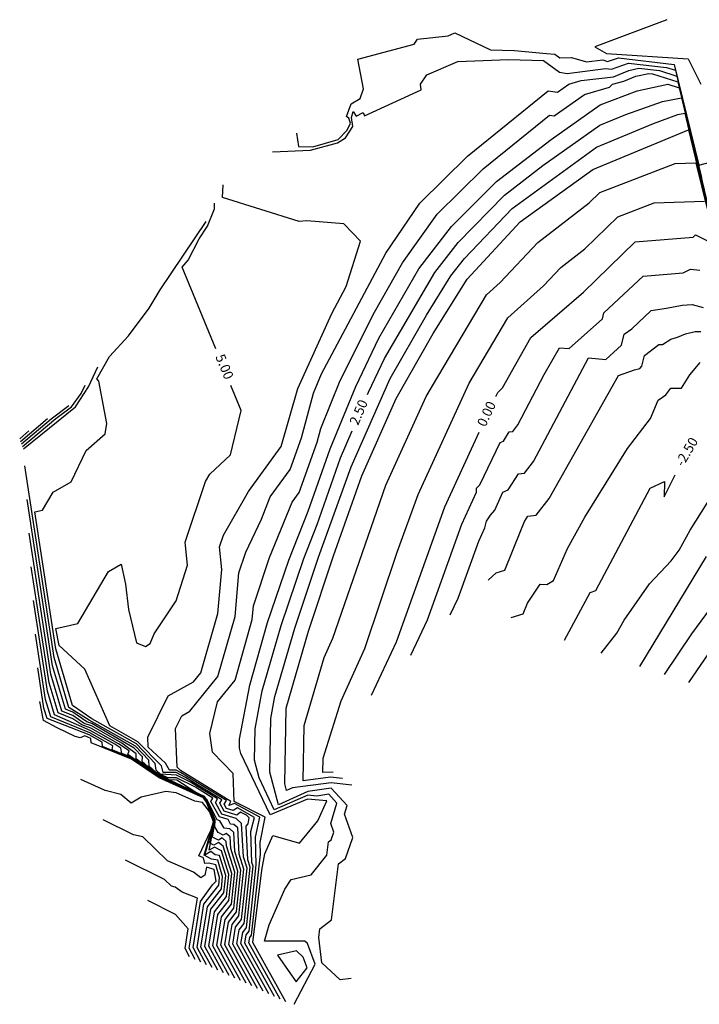
# Model space of a CAD drawing. Units: metres. Extents: x 463004 to 464338, y 3095486 to 3096481.
# Drawn here: x 463004 to 463242, y 3095649 to 3095992 of the extents above; entities that cross this region are included whole.
import ezdxf

# ---------------------------------------------------------------- set-up
doc = ezdxf.new("R2010")
doc.units = ezdxf.units.M
doc.header["$MEASUREMENT"] = 0
for name, color, linetype in [('ITAC_3D_MDT_CURVAS_MAESTRAS_MAR', 5, 'Continuous'), ('ITAC_3D_MDT_CURVAS_MAESTRAS_TER', 47, 'Continuous'), ('ITAC_3D_MDT_CURVAS_MORMALES_MAR', 4, 'Continuous'), ('ITAC_3D_MDT_CURVAS_NORMALES_TER', 45, 'Continuous'), ('ITAC_3D_MDT_TEXTOS', 7, 'Continuous')]:
    doc.layers.add(name, color=color, linetype=linetype)
doc.styles.add('1c7mm', font='simplex', dxfattribs={"height": 3.4})

msp = doc.modelspace()

# ---------------------------------------------------------------- linework, layer by layer
at = {"layer": 'ITAC_3D_MDT_CURVAS_MAESTRAS_MAR'}
for points in [[(463170.54, 3095860.59), (463171.18, 3095861.97), (463172.8, 3095863.61), (463182.69, 3095881.13), (463201.12, 3095896.96), (463219.17, 3095914.55), (463239.45, 3095916.21), (463240.21, 3095917.01), (463245.54, 3095914.36)], [(463127.08, 3095756.33), (463135.83, 3095774.97), (463152.69, 3095822.08), (463164.75, 3095848.11)], [(463194.46, 3095775.62), (463203.45, 3095792.16), (463205.38, 3095792.9), (463224.45, 3095828.6), (463229.35, 3095830.93), (463229.24, 3095825.56), (463233.13, 3095833.26)]]:
    msp.add_lwpolyline(points, dxfattribs=at)
at = {"layer": 'ITAC_3D_MDT_CURVAS_MAESTRAS_TER'}
for points in [[(463100.98, 3095952.47), (463101.63, 3095947.79), (463106.69, 3095947.77), (463115.5, 3095950.32), (463118.65, 3095953.55), (463119.78, 3095956.02), (463119.23, 3095957.74), (463118.37, 3095958.36), (463120.08, 3095962.69), (463123.18, 3095964.57), (463124.33, 3095967.95), (463122.33, 3095978.32), (463141.99, 3095983.54), (463143.18, 3095985.3), (463153.87, 3095986.43), (463156.18, 3095987.46), (463168.71, 3095981.59), (463177.08, 3095981.39), (463188.25, 3095980.27), (463191.08, 3095980.03), (463192.83, 3095978.73), (463196.89, 3095978.85), (463202.2, 3095977.35), (463207.89, 3095978.08), (463209.55, 3095977.51), (463213.36, 3095978.72), (463232.76, 3095976.49), (463241.34, 3095941.32), (463251.64, 3095944.01)], [(463125.7, 3095861.26), (463126.05, 3095862.1), (463131.68, 3095873.91), (463149.23, 3095903.91), (463157.32, 3095914.35), (463173.55, 3095930.89), (463186.91, 3095941.23), (463206.8, 3095955.3), (463215.92, 3095959.06), (463228.71, 3095963.56), (463235.32, 3095964.86), (463246.21, 3095919.67)], [(463072.82, 3095877.18), (463061.05, 3095905.72), (463063.13, 3095908.2), (463066.93, 3095915.58), (463069.89, 3095920), (463072.34, 3095926.04), (463072.37, 3095928.08)], [(463089.32, 3095653.06), (463080.14, 3095669.56), (463080.93, 3095674.51), (463082.63, 3095676.7), (463084.74, 3095696.35), (463083.91, 3095698.97), (463083.34, 3095710.68), (463084.07, 3095711.51), (463084.38, 3095713.53), (463083.47, 3095714.55), (463081.4, 3095715.6), (463080.1, 3095714.49), (463075.68, 3095715.87), (463074.15, 3095718.66), (463074.92, 3095719.9), (463062.22, 3095727.7), (463058.97, 3095729.34), (463054.38, 3095729.34), (463053.81, 3095731.67), (463045.55, 3095740.14), (463035.83, 3095745.63), (463027.08, 3095765.5), (463018.07, 3095773.74), (463016.91, 3095779.68), (463024.64, 3095781.44), (463035.35, 3095799.58), (463039.78, 3095802.12), (463041.24, 3095795.14), (463042.34, 3095786.24), (463045.07, 3095774.69), (463048.24, 3095773.34), (463049.89, 3095774.37), (463051.28, 3095777.76), (463058.97, 3095789.26), (463062.85, 3095801.75), (463062.11, 3095809.75), (463069.13, 3095830.92), (463070.69, 3095833.53), (463077.86, 3095840.21), (463081.68, 3095855.69), (463078.06, 3095864.46)], [(463004.65, 3095844.92), (463014.03, 3095852.9)], [(463100.13, 3095648.5), (463107.5, 3095662.47), (463104.77, 3095669.7), (463103.83, 3095670.58), (463089.74, 3095670.54), (463091.35, 3095676.25), (463096.87, 3095688.72), (463099.09, 3095692.05), (463106.04, 3095693.72), (463111.54, 3095700.59), (463112.16, 3095705.21), (463113.04, 3095705.88), (463113.96, 3095708.55), (463112.89, 3095711.54), (463115.08, 3095718.68), (463112.21, 3095721.78), (463108.03, 3095721.19), (463104.9, 3095721.44), (463093.2, 3095716.37), (463087.88, 3095727.52), (463086.31, 3095733.71), (463086.52, 3095744.67), (463089, 3095757.89), (463095.58, 3095780.71), (463103.47, 3095804.02), (463108.19, 3095815.96), (463116.36, 3095839.18), (463120.34, 3095848.58)], [(463079.42, 3095657.68), (463073.18, 3095668.97), (463074.77, 3095678.98), (463078.23, 3095683.41), (463079.42, 3095694.56), (463076.51, 3095703.82), (463076.43, 3095705.31), (463075.05, 3095706.56), (463073.75, 3095705.78), (463071.64, 3095706.81), (463072.6, 3095712.36), (463069.9, 3095719.29), (463068.77, 3095720.93), (463053.18, 3095728.15), (463047.78, 3095731.55), (463042.07, 3095735.72), (463042.48, 3095736.95), (463038.78, 3095739.45), (463029.16, 3095744.86), (463025.96, 3095745.99), (463022.9, 3095748.1), (463017.71, 3095750.16), (463014.58, 3095760.72), (463008.38, 3095801.16)], [(463069.52, 3095662.3), (463066.22, 3095668.38), (463068.62, 3095683.45), (463073.83, 3095690.12), (463074.11, 3095692.78), (463072.83, 3095697.2), (463070.34, 3095697.74), (463068.94, 3095697.64), (463068.52, 3095699.62), (463066.88, 3095700.35), (463071.04, 3095709.1), (463071.95, 3095712.18), (463070.62, 3095715.82), (463068.15, 3095718.87), (463065.42, 3095719.43), (463058.9, 3095722.28), (463055.32, 3095722.76), (463046.75, 3095720.78), (463043.19, 3095718.74), (463039.65, 3095721.68), (463034.18, 3095723.06), (463025.62, 3095726.91)]]:
    msp.add_lwpolyline(points, dxfattribs=at)
at = {"layer": 'ITAC_3D_MDT_CURVAS_MORMALES_MAR'}
for points in [[(463140.86, 3095770.35), (463146.62, 3095782.63), (463158.62, 3095816.1), (463163.75, 3095827.22), (463163.81, 3095828.56), (463164.89, 3095829.74), (463172.08, 3095844.57), (463173.16, 3095845.05), (463175.22, 3095848.26), (463176.43, 3095848.38), (463178.24, 3095850.74), (463187.37, 3095868.29), (463192.77, 3095877.61), (463196.09, 3095877.31), (463207.75, 3095887.72), (463208.26, 3095889.78), (463221.94, 3095902.59), (463235.88, 3095903.74), (463238.5, 3095905.02), (463238.5, 3095905.02), (463238.5, 3095905.02), (463238.5, 3095905.02), (463241.68, 3095904.66)], [(463154.64, 3095784.37), (463157.42, 3095790.28), (463164.55, 3095810.13), (463166.71, 3095814.82), (463167.27, 3095817.1), (463168.71, 3095819.22), (463170.12, 3095820.94), (463172.99, 3095827.16), (463174.86, 3095828), (463178.44, 3095833.56), (463180.54, 3095833.79), (463183.67, 3095837.88), (463202.85, 3095874.09), (463208.86, 3095873.55), (463214.38, 3095878.47), (463215.33, 3095882.35), (463218.03, 3095884.19), (463224.71, 3095890.64), (463230.12, 3095891.37), (463235.57, 3095892.44), (463235.57, 3095892.44), (463239.02, 3095892.7), (463239.02, 3095892.7), (463239.02, 3095892.7), (463242.88, 3095891.64)], [(463221.5, 3095871.23), (463222.41, 3095874.92), (463227.47, 3095878.69), (463228.73, 3095878.79), (463231.58, 3095880.65), (463233.89, 3095881.32), (463236.77, 3095882.44), (463240.15, 3095883.29), (463242.04, 3095883.25)], [(463175.85, 3095783.51), (463180.08, 3095784.73), (463181.6, 3095788.45), (463186.03, 3095795.08), (463188.28, 3095794.94), (463190.63, 3095796.43), (463195.55, 3095807.55), (463201.64, 3095818.44), (463216.5, 3095842.43), (463224.53, 3095852.93), (463227.22, 3095859.27), (463229.88, 3095861.21), (463231.61, 3095863.45), (463235.28, 3095863.46), (463238.19, 3095868.16), (463241.79, 3095872.42)], [(463180.57, 3095816.98), (463181.65, 3095818.87), (463184.65, 3095819.19), (463189.1, 3095825.02), (463213.3, 3095867.91), (463218.94, 3095869.92), (463220.8, 3095870.41), (463221.5, 3095871.23)], [(463207.3, 3095771.01), (463212.71, 3095778.02), (463215.34, 3095782.6), (463224.21, 3095795.19), (463231.69, 3095803.24), (463234.51, 3095807.01), (463238.34, 3095813.97), (463257.34, 3095844.03)], [(463167.79, 3095796.47), (463170.6, 3095799.1), (463173.64, 3095799.98), (463179.28, 3095813.81), (463180.57, 3095816.98)], [(463220.77, 3095766.41), (463244.02, 3095804.74)], [(463229.35, 3095763.56), (463238.94, 3095777.77), (463253.91, 3095798.08)], [(463237.84, 3095760.83), (463257.26, 3095788.99)]]:
    msp.add_lwpolyline(points, dxfattribs=at)
at = {"layer": 'ITAC_3D_MDT_CURVAS_NORMALES_TER'}
for points in [[(463230.22, 3095992.09), (463205.05, 3095982.65), (463209.2, 3095980.31), (463237.6, 3095978.43), (463242.04, 3095969.59)], [(463092.59, 3095945.92), (463105.88, 3095946.5), (463115.23, 3095949.14), (463118.08, 3095950.89), (463120.63, 3095954.84), (463120.2, 3095957.97), (463120.76, 3095960.07), (463121.82, 3095958.37), (463124.23, 3095959.67), (463124.7, 3095958.59), (463144.48, 3095967.66), (463144.27, 3095969.57), (463146.41, 3095972.84), (463157.3, 3095977.49), (463174.95, 3095978.14), (463187.17, 3095977.82), (463192.75, 3095973.75), (463195.43, 3095973.36), (463208.84, 3095975.07), (463210.84, 3095974.85), (463216.88, 3095976.93), (463230.15, 3095975.43), (463233.21, 3095974.45), (463242.31, 3095936.99)], [(463093.27, 3095651.22), (463082.92, 3095669.8), (463083.39, 3095672.72), (463084.4, 3095674.01), (463086.87, 3095697.12), (463086.64, 3095706.84), (463088.13, 3095713.75), (463079.26, 3095718.52), (463077.32, 3095717.84), (463078.08, 3095719.3), (463060.48, 3095730.11), (463059.34, 3095731.3), (463058.74, 3095744.76), (463060.94, 3095749.22), (463063.68, 3095750.74), (463073.54, 3095762.9), (463079.49, 3095783.83), (463080.83, 3095799.06), (463083.24, 3095806.31), (463088.69, 3095817.76), (463091.79, 3095825.6), (463098.75, 3095835.08), (463102.7, 3095846.14), (463106.9, 3095861.71), (463109.62, 3095868.55), (463132.17, 3095910.65), (463143.98, 3095928.01), (463160.6, 3095944.45), (463188.76, 3095967.22), (463192.05, 3095966.81), (463196, 3095969.59), (463200.3, 3095970.85), (463211.61, 3095972.12), (463216.92, 3095974.38), (463220.4, 3095975.15), (463227.68, 3095974.32), (463233.65, 3095972.41), (463243.29, 3095932.66)], [(463095.25, 3095650.29), (463084.31, 3095669.92), (463084.62, 3095671.83), (463085.28, 3095672.67), (463088.39, 3095700.88), (463088.29, 3095704.92), (463090.01, 3095713.86), (463079.24, 3095719.26), (463078.82, 3095729.08), (463071.64, 3095736.53), (463070.73, 3095742.96), (463073.39, 3095754.07), (463079.5, 3095761.59), (463085.46, 3095782.73), (463085.88, 3095787.59), (463091.47, 3095804.36), (463099.44, 3095823.7), (463101.9, 3095827.05), (463108.19, 3095844.72), (463109.47, 3095849.46), (463116.15, 3095866.21), (463128.16, 3095889.98), (463137.92, 3095907.2), (463150.07, 3095924.22), (463166.07, 3095940.06), (463189.27, 3095958.76), (463190.94, 3095958.55), (463201.46, 3095965.98), (463210.16, 3095968.54), (463211.27, 3095969.54), (463215.22, 3095970.59), (463219.35, 3095972.35), (463223.92, 3095973.36), (463225.21, 3095973.21), (463234.1, 3095970.37), (463244.26, 3095928.33)], [(463097.23, 3095649.37), (463085.71, 3095670.04), (463088.85, 3095695.34), (463089.94, 3095701.01), (463092.67, 3095707.4), (463102.05, 3095704.77), (463108.43, 3095712.51), (463111.59, 3095719.46), (463104.75, 3095720.14), (463091.73, 3095714.59), (463081.5, 3095736.06), (463081.04, 3095737.87), (463081.1, 3095741.08), (463084.63, 3095759.91), (463090.8, 3095781.7), (463098.3, 3095803.53), (463105.04, 3095820.57), (463112.68, 3095842.33), (463121.64, 3095864.06), (463129.66, 3095880.92), (463143.59, 3095905.09), (463155.1, 3095919.94), (463170.81, 3095935.58), (463189.79, 3095950.3), (463206.92, 3095962.37), (463219.88, 3095967.28), (463230.54, 3095969.61), (463234.54, 3095968.33), (463245.23, 3095924)], [(463120.06, 3095657.49), (463116.19, 3095657.1), (463109.81, 3095662.95), (463108.7, 3095671.78), (463109.08, 3095674.89), (463113.21, 3095678), (463115.66, 3095697.52), (463118.07, 3095699.35), (463120.59, 3095706.69), (463117.65, 3095714.88), (463118.58, 3095717.89), (463113.04, 3095723.87), (463104.94, 3095722.74), (463094.66, 3095718.15), (463091.59, 3095729.55), (463091.94, 3095748.26), (463093.37, 3095755.86), (463100.36, 3095779.72), (463108.64, 3095804.51), (463120.05, 3095836.03), (463133.69, 3095866.91), (463146.35, 3095889.03), (463154.86, 3095902.72), (463159.54, 3095908.76), (463176.28, 3095926.21), (463205.61, 3095947.57), (463225.59, 3095955.81), (463234.08, 3095959.03), (463236.53, 3095959.51), (463246.95, 3095914.82)], [(463120.21, 3095725.03), (463113, 3095725.82), (463099.54, 3095724.03), (463097.46, 3095723.06), (463096.87, 3095725.39), (463097.36, 3095751.86), (463105.14, 3095778.73), (463113.81, 3095805.01), (463123.74, 3095832.88), (463135.7, 3095859.9), (463148.7, 3095882.56), (463160.49, 3095901.53), (463179.02, 3095921.52), (463204.43, 3095939.83), (463237.78, 3095953.6), (463245.06, 3095923.35)], [(463116.97, 3095727.3), (463112.82, 3095727.75), (463103.32, 3095726.5), (463103.58, 3095745.75), (463110.61, 3095769.53), (463113.66, 3095776.24), (463132.15, 3095829.64), (463146.24, 3095860.56), (463167.24, 3095896.07), (463172.07, 3095900.36), (463185.18, 3095914.3), (463203.08, 3095928.14), (463206.81, 3095931.74), (463233.08, 3095941.95), (463240.37, 3095942.12), (463244.14, 3095926.6)], [(463091.3, 3095652.14), (463081.53, 3095669.68), (463082.16, 3095673.61), (463083.52, 3095675.35), (463085.8, 3095696.7), (463085.39, 3095698), (463084.99, 3095708.76), (463086.26, 3095713.64), (463080.33, 3095717.06), (463078.89, 3095716.11), (463076.5, 3095716.85), (463075.68, 3095718.36), (463076.5, 3095719.6), (463060.5, 3095729.43), (463058.91, 3095730.23), (463056.66, 3095730.23), (463055.24, 3095732.61), (463049.18, 3095738.2), (463049.05, 3095741.68), (463056.15, 3095756.1), (463065.01, 3095761.02), (463067.59, 3095764.2), (463073.51, 3095784.92), (463074.86, 3095800.19), (463074.11, 3095808.17), (463075.46, 3095812.24), (463084.14, 3095827.5), (463095.61, 3095843.11), (463101.46, 3095863.35), (463113.27, 3095889.56), (463118.32, 3095898.96), (463123.25, 3095914.84), (463117.41, 3095920.9), (463104.59, 3095921.9), (463101.82, 3095921.65), (463075.09, 3095930.04), (463075.36, 3095934.5)], [(463113.72, 3095729.56), (463110.17, 3095729.35), (463110.24, 3095734.36), (463116.56, 3095754.43), (463124.85, 3095772.67), (463136.06, 3095806.25), (463143.39, 3095826.35), (463161.24, 3095865.24), (463174.66, 3095888.09), (463187.16, 3095899.2), (463193.25, 3095905.67), (463201.56, 3095912.1), (463213.1, 3095923.25), (463225.8, 3095928.19), (463243.41, 3095928.81)], [(463087.34, 3095653.99), (463078.75, 3095669.45), (463079.69, 3095675.4), (463081.75, 3095678.04), (463083.68, 3095695.99), (463082.43, 3095699.94), (463081.77, 3095711.65), (463079.89, 3095713.32), (463074.85, 3095714.88), (463072.63, 3095718.95), (463073.35, 3095720.19), (463063.94, 3095725.97), (463059.03, 3095728.45), (463053.46, 3095728.83), (463051.98, 3095730.24), (463051.67, 3095732.57), (463045.13, 3095739.37), (463029.5, 3095748.17), (463022.81, 3095752.78), (463016.96, 3095772.54), (463009.63, 3095820.37), (463012.31, 3095820.98), (463016.02, 3095827.26), (463022.26, 3095830.85), (463027.54, 3095841.74), (463034.16, 3095847.54), (463034.79, 3095851.12), (463031.9, 3095866), (463031.24, 3095866.81), (463035.62, 3095874.53), (463042.28, 3095881.78), (463049.51, 3095891.45), (463053.31, 3095897.78), (463069.38, 3095921.67)], [(463005.62, 3095842.34), (463023.78, 3095857.03), (463028.31, 3095863.93), (463031.65, 3095870.98)], [(463005.29, 3095843.2), (463016.99, 3095852.96), (463022.44, 3095856.95), (463025.77, 3095861.67), (463027.16, 3095864.59)], [(463004.97, 3095844.06), (463015.28, 3095852.77), (463021.51, 3095857.4)], [(463004.32, 3095845.78), (463007.56, 3095848.56)], [(463085.36, 3095654.91), (463077.35, 3095669.33), (463078.46, 3095676.3), (463080.87, 3095679.38), (463082.61, 3095695.63), (463080.95, 3095700.91), (463080.43, 3095710.07), (463079.07, 3095711.3), (463077.93, 3095711.42), (463077.06, 3095712.95), (463074.03, 3095713.89), (463071.1, 3095719.25), (463071.77, 3095720.49), (463065.66, 3095724.24), (463059.09, 3095727.56), (463056.04, 3095727.56), (463051.84, 3095729.56), (463049.54, 3095731.66), (463049.43, 3095733.69), (463044.71, 3095738.61), (463028.62, 3095747.63), (463021.53, 3095752.12), (463016.37, 3095769.58), (463006.12, 3095836.41)], [(463083.38, 3095655.83), (463075.96, 3095669.21), (463077.23, 3095677.19), (463079.99, 3095680.72), (463081.55, 3095695.28), (463079.47, 3095701.88), (463079.1, 3095708.48), (463077.73, 3095709.72), (463075.75, 3095709.93), (463074.23, 3095712.58), (463073.21, 3095712.9), (463069.75, 3095719.91), (463059.15, 3095726.67), (463056.46, 3095726.89), (463053.27, 3095728.47), (463049.95, 3095730.56), (463047.1, 3095733.08), (463047.2, 3095734.81), (463044.28, 3095737.84), (463029.54, 3095746.44), (463027.73, 3095747.08), (463022.86, 3095750.43), (463020.26, 3095751.47), (463015.77, 3095766.63), (463006.88, 3095824.66)], [(463081.4, 3095656.76), (463074.57, 3095669.09), (463076, 3095678.08), (463079.11, 3095682.07), (463080.49, 3095694.92), (463077.99, 3095702.85), (463077.76, 3095706.9), (463076.39, 3095708.14), (463075.39, 3095707.54), (463073.56, 3095708.43), (463072.42, 3095710.43), (463072.53, 3095712.9), (463069.99, 3095719.35), (463068.84, 3095721.03), (463053.23, 3095728.31), (463048.07, 3095731.56), (463045, 3095734.17), (463044.96, 3095735.93), (463040.03, 3095739.66), (463029.35, 3095745.65), (463026.85, 3095746.53), (463022.88, 3095749.27), (463018.98, 3095750.81), (463015.18, 3095763.68), (463007.63, 3095812.91)], [(463077.44, 3095658.6), (463071.79, 3095668.86), (463073.54, 3095679.87), (463077.35, 3095684.75), (463078.36, 3095694.2), (463075.38, 3095703.71), (463073.7, 3095704.97), (463072.1, 3095704.02), (463070.72, 3095704.7), (463072.47, 3095712.33), (463069.81, 3095719.23), (463068.71, 3095720.84), (463053.13, 3095727.99), (463043.26, 3095734.72), (463040.01, 3095736.06), (463039.63, 3095737.83), (463037.54, 3095739.24), (463028.97, 3095744.07), (463016.43, 3095749.5), (463013.99, 3095757.77), (463009.14, 3095789.41)], [(463075.46, 3095659.53), (463070.39, 3095668.74), (463072.31, 3095680.77), (463076.47, 3095686.09), (463077.3, 3095693.85), (463074.74, 3095702.08), (463072.36, 3095703.39), (463070.46, 3095702.26), (463071.88, 3095709.34), (463072.34, 3095712.31), (463069.72, 3095719.17), (463068.64, 3095720.75), (463053.08, 3095727.84), (463043.28, 3095734.5), (463036.6, 3095737.25), (463036.78, 3095738.7), (463028.77, 3095743.28), (463015.16, 3095748.84), (463013.39, 3095754.82), (463009.89, 3095777.67)], [(463073.48, 3095660.45), (463069, 3095668.62), (463071.08, 3095681.66), (463075.59, 3095687.43), (463076.24, 3095693.49), (463074.1, 3095700.46), (463072.57, 3095700.71), (463071.02, 3095701.81), (463068.91, 3095700.6), (463072.22, 3095712.28), (463069.63, 3095719.1), (463068.58, 3095720.65), (463053.04, 3095727.68), (463043.3, 3095734.27), (463033.19, 3095738.45), (463033.13, 3095739.92), (463028.58, 3095742.49), (463013.89, 3095748.19), (463012.8, 3095751.86), (463010.65, 3095765.92)], [(463071.5, 3095661.37), (463067.61, 3095668.5), (463069.85, 3095682.56), (463074.71, 3095688.78), (463075.17, 3095693.13), (463073.46, 3095698.83), (463071.29, 3095699.18), (463068.69, 3095700.52), (463072.09, 3095712.26), (463069.54, 3095719.04), (463068.51, 3095720.56), (463052.99, 3095727.52), (463043.32, 3095734.05), (463029.25, 3095739.73), (463029.12, 3095741.29), (463027.05, 3095742.17), (463025.46, 3095741.44), (463023.72, 3095742.01), (463017.45, 3095744.96), (463012.61, 3095747.53), (463011.4, 3095754.17)], [(463067.54, 3095663.22), (463064.83, 3095668.27), (463067.39, 3095684.34), (463071.58, 3095690.23), (463072.94, 3095691.46), (463072.19, 3095695.58), (463069.53, 3095696.32), (463068.9, 3095693.53), (463067.51, 3095692.6), (463064.94, 3095694.65), (463055.86, 3095698.59), (463047.25, 3095706.89), (463044.05, 3095707.7), (463033.43, 3095712.83)], [(463065.56, 3095664.14), (463063.43, 3095668.15), (463066.34, 3095685.49), (463061.05, 3095687.58), (463058.61, 3095689.37), (463057.31, 3095689.72), (463054.84, 3095692.1), (463041.24, 3095698.75)], [(463063.58, 3095665.07), (463062.04, 3095668.03), (463063.12, 3095674.8), (463058.69, 3095679.82), (463049.04, 3095684.67)]]:
    msp.add_lwpolyline(points, dxfattribs=at)
msp.add_lwpolyline([(463104.72, 3095661.19), (463103.3, 3095664.95), (463100.94, 3095667.16), (463094.32, 3095665.66), (463098.86, 3095659.12), (463100.87, 3095656.3)], close=True, dxfattribs=at)

# ---------------------------------------------------------------- texts
at = {"layer": 'ITAC_3D_MDT_TEXTOS', "color": 47, "char_height": 3.4, "attachment_point": 5, "style": '1c7mm'}
for s, insert, rotation in [('{5.00}', (463075.44, 3095870.82), 292.4073), ('{2.50}', (463123.02, 3095854.92), 67.0858)]:
    msp.add_mtext(s, dxfattribs=dict(at, insert=insert, rotation=rotation))
at = {"layer": 'ITAC_3D_MDT_TEXTOS', "color": 5, "char_height": 3.4, "attachment_point": 5, "style": '1c7mm'}
for s, insert, rotation in [('{0.00}', (463167.64, 3095854.35), 65.1395), ('{-2.50}', (463237.51, 3095841.1), 59.5259)]:
    msp.add_mtext(s, dxfattribs=dict(at, insert=insert, rotation=rotation))

doc.saveas('drawing.dxf')
